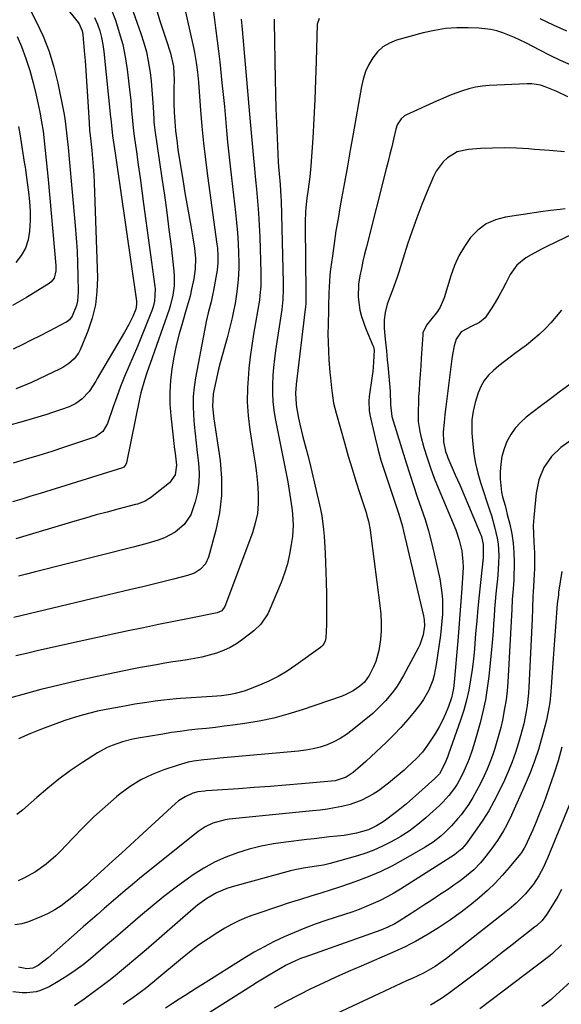
# Model space of a CAD drawing. Units: inches. Extents: x 1857277 to 1862576, y 452950 to 458351.
# Drawn here: x 1858077 to 1858276, y 454684 to 455045 of the extents above; entities that cross this region are included whole.
import ezdxf

# ---------------------------------------------------------------- set-up
doc = ezdxf.new("R2010")
doc.units = ezdxf.units.IN
doc.header["$MEASUREMENT"] = 0
doc.layers.add('7', color=7, linetype='Continuous')
doc.layers.add('8', color=7, linetype='Continuous')

msp = doc.modelspace()

# ---------------------------------------------------------------- linework, layer by layer
at = {"layer": '7', "color": 18}
for points in [[(1858085.39, 455060.63, 1766), (1858098.03, 455044.9, 1766), (1858098.84, 455043.75, 1766), (1858099.94, 455041.18, 1766), (1858100.17, 455039.8, 1766), (1858100.69, 455033.84, 1766), (1858101, 455030.16, 1766), (1858101.28, 455026.48, 1766), (1858101.54, 455022.79, 1766), (1858101.78, 455019.1, 1766), (1858102.48, 455007.47, 1766), (1858102.67, 455004.64, 1766), (1858102.94, 455001.81, 1766), (1858103.45, 454997.33, 1766), (1858103.74, 454994.37, 1766), (1858103.99, 454991.42, 1766), (1858104.18, 454988.46, 1766), (1858104.31, 454985.5, 1766), (1858105.52, 454950.64, 1766), (1858105.37, 454945.63, 1766), (1858104.8, 454940.7, 1766), (1858103.62, 454935.87, 1766), (1858102.01, 454931.13, 1766), (1858099.17, 454924.22, 1766), (1858098.58, 454923.04, 1766), (1858097.05, 454920.95, 1766), (1858095.06, 454919.22, 1766), (1858092.83, 454917.79, 1766), (1858091.65, 454917.17, 1766), (1858084.15, 454913.58, 1766), (1858081.34, 454912.31, 1766), (1858078.5, 454911.1, 1766), (1858075.61, 454910.01, 1766)], [(1858078.57, 455053.61, 1768), (1858083.13, 455044.65, 1768), (1858085.64, 455039.19, 1768), (1858087.83, 455033.62, 1768), (1858089.57, 455027.88, 1768), (1858090.99, 455022.04, 1768), (1858093.17, 455011.15, 1768), (1858093.56, 455009.05, 1768), (1858093.9, 455006.95, 1768), (1858094.38, 455002.72, 1768), (1858094.76, 454998.47, 1768), (1858095.15, 454994.22, 1768), (1858097.4, 454969.81, 1768), (1858097.77, 454965.2, 1768), (1858098.08, 454960.58, 1768), (1858098.28, 454955.96, 1768), (1858098.41, 454951.33, 1768), (1858098.51, 454945.47, 1768), (1858098.22, 454942.13, 1768), (1858097.81, 454940.52, 1768), (1858096.32, 454936.61, 1768), (1858095.29, 454935.21, 1768), (1858094.2, 454934.44, 1768), (1858093.81, 454934.23, 1768), (1858087.82, 454931.11, 1768), (1858084.55, 454929.43, 1768), (1858081.27, 454927.77, 1768), (1858077.98, 454926.14, 1768), (1858074.67, 454924.53, 1768)], [(1858137.23, 455050.82, 1756), (1858140.71, 455035.05, 1756), (1858141.08, 455033.25, 1756), (1858141.72, 455029.64, 1756), (1858142.21, 455026, 1756), (1858142.59, 455022.35, 1756), (1858142.74, 455020.52, 1756), (1858143.35, 455012.11, 1756), (1858143.85, 455006.09, 1756), (1858144.42, 455000.07, 1756), (1858145.11, 454994.06, 1756), (1858145.88, 454988.06, 1756), (1858149.33, 454962.94, 1756), (1858149.49, 454961.58, 1756), (1858149.67, 454958.86, 1756), (1858149.66, 454956.12, 1756), (1858149.41, 454953.41, 1756), (1858149.19, 454952.06, 1756), (1858148.05, 454945.94, 1756), (1858147.73, 454944.29, 1756), (1858147.17, 454941.83, 1756), (1858146.16, 454937.82, 1756), (1858145.39, 454934.61, 1756), (1858144.72, 454931.38, 1756), (1858141.44, 454913.94, 1756), (1858140.94, 454910.54, 1756), (1858140.61, 454907.13, 1756), (1858140.56, 454903.71, 1756), (1858140.68, 454900.27, 1756), (1858140.96, 454896.84, 1756), (1858141.29, 454893.4, 1756), (1858141.66, 454889.98, 1756), (1858142.08, 454886.55, 1756), (1858142.58, 454882.67, 1756), (1858142.82, 454879.08, 1756), (1858142.75, 454875.52, 1756), (1858142.22, 454871.99, 1756), (1858141.39, 454868.49, 1756), (1858139.74, 454863.78, 1756), (1858137.35, 454860.23, 1756), (1858133.98, 454857.41, 1756), (1858130.11, 454855.33, 1756), (1858127.79, 454854.46, 1756), (1858123.26, 454853.1, 1756), (1858118.69, 454851.87, 1756), (1858082.38, 454842.75, 1756), (1858079.52, 454842.02, 1756), (1858076.67, 454841.26, 1756)], [(1858110.59, 455049.13, 1762), (1858112.1, 455045.05, 1762), (1858113.56, 455040.63, 1762), (1858114.81, 455036.16, 1762), (1858115.73, 455031.61, 1762), (1858116.43, 455027.01, 1762), (1858117.52, 455017.67, 1762), (1858117.73, 455015.78, 1762), (1858118.08, 455012.01, 1762), (1858118.37, 455008.23, 1762), (1858118.76, 455004.47, 1762), (1858119, 455002.59, 1762), (1858119.82, 454996.8, 1762), (1858120.48, 454992.03, 1762), (1858121.15, 454987.26, 1762), (1858121.81, 454982.49, 1762), (1858122.47, 454977.72, 1762), (1858126.62, 454947.52, 1762), (1858126.73, 454946.43, 1762), (1858126.46, 454942.08, 1762), (1858125.92, 454939.96, 1762), (1858125.56, 454938.93, 1762), (1858123.16, 454932.8, 1762), (1858121.69, 454929.11, 1762), (1858120.19, 454925.43, 1762), (1858118.64, 454921.77, 1762), (1858117.06, 454918.12, 1762), (1858115.51, 454914.46, 1762), (1858114.03, 454910.78, 1762), (1858112.64, 454907.06, 1762), (1858111.31, 454903.32, 1762), (1858109.26, 454897.28, 1762), (1858107.57, 454894.25, 1762), (1858104.78, 454892.32, 1762), (1858093.51, 454888.55, 1762), (1858088.82, 454887.01, 1762), (1858084.12, 454885.53, 1762), (1858079.39, 454884.11, 1762), (1858074.65, 454882.74, 1762)], [(1858147.95, 455048.99, 1754), (1858148.44, 455045.18, 1754), (1858148.96, 455041.36, 1754), (1858149.45, 455037.54, 1754), (1858149.91, 455033.72, 1754), (1858150.34, 455029.89, 1754), (1858151.16, 455022.19, 1754), (1858151.61, 455017.83, 1754), (1858152.04, 455013.46, 1754), (1858152.45, 455009.09, 1754), (1858152.83, 455004.72, 1754), (1858153.23, 455000.35, 1754), (1858153.65, 454995.99, 1754), (1858154.12, 454991.63, 1754), (1858154.62, 454987.27, 1754), (1858156.15, 454974.63, 1754), (1858156.55, 454970.88, 1754), (1858156.88, 454967.12, 1754), (1858157.1, 454963.36, 1754), (1858157.26, 454959.59, 1754), (1858157.34, 454956.43, 1754), (1858157.35, 454954.24, 1754), (1858157.15, 454949.88, 1754), (1858156.66, 454945.53, 1754), (1858155.96, 454941.2, 1754), (1858155.42, 454938.42, 1754), (1858154.89, 454935.96, 1754), (1858154.33, 454933.51, 1754), (1858153.72, 454931.07, 1754), (1858153.07, 454928.64, 1754), (1858150.54, 454919.43, 1754), (1858149.95, 454917.18, 1754), (1858148.88, 454912.66, 1754), (1858147.94, 454908.12, 1754), (1858147.69, 454903.52, 1754), (1858148.24, 454898.9, 1754), (1858150.49, 454883.68, 1754), (1858151.03, 454877.25, 1754), (1858151.04, 454870.84, 1754), (1858150.26, 454864.48, 1754), (1858148.94, 454858.16, 1754), (1858146.21, 454848.21, 1754), (1858145.12, 454845.8, 1754), (1858143.33, 454843.84, 1754), (1858141.05, 454842.39, 1754), (1858138.52, 454841.46, 1754), (1858133.4, 454840.17, 1754), (1858129.51, 454839.19, 1754), (1858125.62, 454838.23, 1754), (1858121.72, 454837.28, 1754), (1858117.82, 454836.35, 1754), (1858074.96, 454826.14, 1754)], [(1858127.21, 455048.97, 1758), (1858128.33, 455045.28, 1758), (1858129.48, 455041.6, 1758), (1858130.67, 455037.93, 1758), (1858132.29, 455032.98, 1758), (1858133.4, 455028.11, 1758), (1858133.63, 455023.13, 1758), (1858133.52, 455020.14, 1758), (1858133.52, 455016.48, 1758), (1858133.57, 455014.65, 1758), (1858133.71, 455011.41, 1758), (1858133.91, 455007.97, 1758), (1858134.19, 455004.53, 1758), (1858134.58, 455001.1, 1758), (1858135.06, 454997.68, 1758), (1858136.91, 454985.89, 1758), (1858137.57, 454981.83, 1758), (1858138.25, 454977.77, 1758), (1858138.97, 454973.72, 1758), (1858139.72, 454969.68, 1758), (1858140.54, 454965.34, 1758), (1858141.12, 454961.58, 1758), (1858141.43, 454957.78, 1758), (1858141.37, 454953.99, 1758), (1858140.86, 454950.23, 1758), (1858140.06, 454946.46, 1758), (1858139.48, 454943.97, 1758), (1858138.82, 454941.51, 1758), (1858138.11, 454939.05, 1758), (1858136.66, 454934.24, 1758), (1858135.49, 454930.06, 1758), (1858134.43, 454925.85, 1758), (1858133.56, 454921.6, 1758), (1858132.8, 454917.32, 1758), (1858132.3, 454913.02, 1758), (1858132.04, 454908.71, 1758), (1858132.12, 454904.4, 1758), (1858132.43, 454900.08, 1758), (1858133.83, 454887.66, 1758), (1858133.97, 454886.41, 1758), (1858134.45, 454881.99, 1758), (1858134.01, 454878.39, 1758), (1858131.91, 454875.49, 1758), (1858125.02, 454870.04, 1758), (1858124.39, 454869.58, 1758), (1858123.07, 454868.81, 1758), (1858120.18, 454867.72, 1758), (1858119.44, 454867.51, 1758), (1858113.02, 454865.84, 1758), (1858109.07, 454864.78, 1758), (1858105.12, 454863.7, 1758), (1858101.19, 454862.58, 1758), (1858097.26, 454861.42, 1758), (1858075.61, 454854.94, 1758)], [(1858104.51, 455046.08, 1764), (1858105.52, 455043.69, 1764), (1858106.37, 455041.24, 1764), (1858107.08, 455038.75, 1764), (1858107.58, 455036.22, 1764), (1858107.94, 455033.65, 1764), (1858110.36, 455009.58, 1764), (1858110.42, 455008.96, 1764), (1858110.64, 455006.47, 1764), (1858111.11, 455002.7, 1764), (1858111.55, 454999.55, 1764), (1858111.99, 454996.4, 1764), (1858119.86, 454942.14, 1764), (1858119.9, 454941.7, 1764), (1858119.91, 454940.82, 1764), (1858119.58, 454939.1, 1764), (1858118.48, 454936.5, 1764), (1858117.08, 454933.54, 1764), (1858115.51, 454930.68, 1764), (1858105.48, 454913.69, 1764), (1858104.9, 454912.72, 1764), (1858102.51, 454908.92, 1764), (1858099.84, 454906.17, 1764), (1858097.6, 454904.6, 1764), (1858095.14, 454903.4, 1764), (1858092.37, 454902.34, 1764), (1858088.76, 454901.1, 1764), (1858086.94, 454900.54, 1764), (1858078.31, 454897.98, 1764), (1858072.15, 454896.26, 1764)], [(1858158.23, 455045.51, 1752), (1858158.45, 455042.98, 1752), (1858158.56, 455041.72, 1752), (1858161.48, 455007.79, 1752), (1858161.71, 455005.14, 1752), (1858161.95, 455002.5, 1752), (1858162.18, 454999.85, 1752), (1858162.43, 454997.2, 1752), (1858162.67, 454994.56, 1752), (1858162.92, 454991.91, 1752), (1858163.19, 454989.27, 1752), (1858163.45, 454986.63, 1752), (1858163.81, 454983.12, 1752), (1858164.22, 454978.73, 1752), (1858164.56, 454974.33, 1752), (1858164.81, 454969.92, 1752), (1858165, 454965.51, 1752), (1858165.41, 454952.66, 1752), (1858165.43, 454950.95, 1752), (1858165.35, 454947.54, 1752), (1858165.07, 454944.13, 1752), (1858164.87, 454942.43, 1752), (1858164.35, 454939.05, 1752), (1858163.46, 454934.13, 1752), (1858162.76, 454929.97, 1752), (1858162.11, 454925.81, 1752), (1858161.56, 454921.64, 1752), (1858161.07, 454917.45, 1752), (1858160.86, 454915.51, 1752), (1858160.52, 454910.36, 1752), (1858160.45, 454905.21, 1752), (1858160.8, 454900.08, 1752), (1858161.41, 454894.95, 1752), (1858162.78, 454886.42, 1752), (1858163.32, 454882.73, 1752), (1858163.79, 454879.03, 1752), (1858164.16, 454875.31, 1752), (1858164.45, 454871.59, 1752), (1858164.45, 454867.9, 1752), (1858164.14, 454864.25, 1752), (1858163.38, 454860.67, 1752), (1858162.31, 454857.14, 1752), (1858152.2, 454830.1, 1752), (1858151.09, 454828.58, 1752), (1858149.35, 454827.78, 1752), (1858139.12, 454825.77, 1752), (1858133.53, 454824.66, 1752), (1858127.94, 454823.53, 1752), (1858122.36, 454822.37, 1752), (1858116.78, 454821.2, 1752), (1858102.75, 454818.21, 1752), (1858098.87, 454817.37, 1752), (1858095, 454816.52, 1752), (1858091.13, 454815.65, 1752), (1858087.27, 454814.76, 1752), (1858083.41, 454813.86, 1752), (1858079.56, 454812.95, 1752), (1858075.7, 454812.02, 1752)], [(1858186.81, 455045.72, 1748), (1858186, 455043.6, 1748), (1858185.68, 455030.13, 1748), (1858185.47, 455023.06, 1748), (1858185.2, 455016, 1748), (1858184.84, 455008.94, 1748), (1858184.42, 455001.88, 1748), (1858183.76, 454991.65, 1748), (1858183.4, 454987.69, 1748), (1858182.77, 454983.2, 1748), (1858182.29, 454979.83, 1748), (1858181.94, 454976.44, 1748), (1858181.83, 454974.74, 1748), (1858181.7, 454971.34, 1748), (1858181.7, 454969.64, 1748), (1858181.94, 454944.98, 1748), (1858181.94, 454943.52, 1748), (1858181.85, 454941.33, 1748), (1858181.72, 454939.87, 1748), (1858181.65, 454939.14, 1748), (1858178.38, 454911.5, 1748), (1858178.14, 454908.4, 1748), (1858178.32, 454904.28, 1748), (1858178.48, 454903.26, 1748), (1858179.25, 454899.25, 1748), (1858179.73, 454896.96, 1748), (1858180.81, 454892.41, 1748), (1858182.04, 454887.89, 1748), (1858182.64, 454885.63, 1748), (1858183.74, 454881.08, 1748), (1858187.22, 454865.78, 1748), (1858187.71, 454863.33, 1748), (1858188.4, 454858.4, 1748), (1858188.6, 454855.91, 1748), (1858188.94, 454849.66, 1748), (1858189.11, 454846.22, 1748), (1858189.25, 454842.78, 1748), (1858189.36, 454839.34, 1748), (1858189.47, 454834.5, 1748), (1858189.51, 454831.76, 1748), (1858189.51, 454829.02, 1748), (1858189.49, 454826.28, 1748), (1858189.43, 454823.54, 1748), (1858189.26, 454818.69, 1748), (1858188.98, 454817.5, 1748), (1858188.11, 454815.9, 1748), (1858187.22, 454815.07, 1748), (1858178.22, 454808.59, 1748), (1858175.04, 454806.47, 1748), (1858171.78, 454804.52, 1748), (1858168.37, 454802.81, 1748), (1858164.88, 454801.26, 1748), (1858160.94, 454799.69, 1748), (1858159.34, 454799.11, 1748), (1858156.06, 454798.22, 1748), (1858154.39, 454797.9, 1748), (1858151, 454797.46, 1748), (1858147.6, 454797.16, 1748), (1858135.93, 454796.4, 1748), (1858134.38, 454796.28, 1748), (1858129.76, 454795.82, 1748), (1858126.69, 454795.42, 1748), (1858123.62, 454794.99, 1748), (1858119.3, 454794.32, 1748), (1858115.63, 454793.67, 1748), (1858108.8, 454792.4, 1748), (1858105.55, 454791.73, 1748), (1858102.32, 454790.97, 1748), (1858099.13, 454790.07, 1748), (1858095.96, 454789.08, 1748), (1858093.61, 454788.3, 1748), (1858089.3, 454786.79, 1748), (1858085.03, 454785.2, 1748), (1858080.81, 454783.48, 1748), (1858076.62, 454781.69, 1748)], [(1858277.47, 455041.11, 1748), (1858272.61, 455043.29, 1748), (1858267.8, 455045.6, 1748)], [(1858279.1, 455028.57, 1746), (1858275.24, 455030.33, 1746), (1858271.43, 455032.2, 1746), (1858267.65, 455034.13, 1746), (1858262.55, 455036.81, 1746), (1858258.41, 455038.8, 1746), (1858254.14, 455040.51, 1746), (1858251.9, 455041.19, 1746), (1858249.73, 455041.71, 1746), (1858245.29, 455042.21, 1746), (1858241.41, 455042.35, 1746), (1858237.24, 455042.3, 1746), (1858233.1, 455042.01, 1746), (1858229, 455041.34, 1746), (1858224.93, 455040.42, 1746), (1858215.12, 455037.73, 1746), (1858212.52, 455036.69, 1746), (1858210.16, 455035.34, 1746), (1858208.16, 455033.49, 1746), (1858206.39, 455031.32, 1746), (1858204.99, 455028.82, 1746), (1858203.79, 455026.24, 1746), (1858202.92, 455023.53, 1746), (1858202.25, 455020.74, 1746), (1858199.22, 455003.42, 1746), (1858198.18, 454997.5, 1746), (1858197.13, 454991.57, 1746), (1858196.06, 454985.65, 1746), (1858194.99, 454979.73, 1746), (1858194.49, 454977.03, 1746), (1858193.69, 454972.45, 1746), (1858192.94, 454967.87, 1746), (1858192.26, 454963.28, 1746), (1858191.62, 454958.68, 1746), (1858190.99, 454953.85, 1746), (1858190.74, 454951.66, 1746), (1858190.54, 454949.46, 1746), (1858190.33, 454945.05, 1746), (1858190.23, 454940.4, 1746), (1858190.2, 454939.69, 1746), (1858190.19, 454939.21, 1746), (1858190.03, 454933.32, 1746), (1858190, 454930.13, 1746), (1858190.03, 454926.95, 1746), (1858190.17, 454923.78, 1746), (1858190.37, 454920.6, 1746), (1858190.74, 454915.93, 1746), (1858190.91, 454914.04, 1746), (1858191.28, 454910.27, 1746), (1858191.49, 454908.39, 1746), (1858192.08, 454904.65, 1746), (1858192.97, 454900.98, 1746), (1858196.13, 454889.8, 1746), (1858197.46, 454885.23, 1746), (1858198.82, 454880.66, 1746), (1858200.23, 454876.12, 1746), (1858201.68, 454871.58, 1746), (1858203.96, 454864.57, 1746), (1858204.27, 454863.54, 1746), (1858204.82, 454861.46, 1746), (1858205.43, 454858.29, 1746), (1858205.74, 454856.16, 1746), (1858209.07, 454830.46, 1746), (1858209.36, 454827.37, 1746), (1858209.51, 454824.28, 1746), (1858209.44, 454821.19, 1746), (1858209.22, 454818.09, 1746), (1858208.69, 454814.06, 1746), (1858207.53, 454810, 1746), (1858206.7, 454808.05, 1746), (1858205.14, 454804.89, 1746), (1858203.4, 454802.46, 1746), (1858201.73, 454800.97, 1746), (1858199.23, 454799.23, 1746), (1858196.56, 454797.84, 1746), (1858195.15, 454797.29, 1746), (1858180.51, 454792.26, 1746), (1858175.34, 454790.65, 1746), (1858170.12, 454789.25, 1746), (1858164.84, 454788.15, 1746), (1858159.5, 454787.26, 1746), (1858155.17, 454786.67, 1746), (1858151.96, 454786.25, 1746), (1858148.74, 454785.85, 1746), (1858145.53, 454785.48, 1746), (1858142.31, 454785.14, 1746), (1858139.09, 454784.78, 1746), (1858135.88, 454784.38, 1746), (1858132.68, 454783.91, 1746), (1858129.48, 454783.4, 1746), (1858120.52, 454781.88, 1746), (1858118.56, 454781.5, 1746), (1858114.68, 454780.53, 1746), (1858110.9, 454779.24, 1746), (1858109.08, 454778.45, 1746), (1858105.6, 454776.5, 1746), (1858100.09, 454772.95, 1746), (1858095.72, 454769.99, 1746), (1858091.45, 454766.89, 1746), (1858087.34, 454763.6, 1746), (1858083.32, 454760.18, 1746), (1858078.09, 454755.51, 1746), (1858075.96, 454753.86, 1746)], [(1858277.91, 455016.95, 1744), (1858273.81, 455018.94, 1744), (1858269.62, 455020.71, 1744), (1858267.85, 455021.27, 1744), (1858264.68, 455021.77, 1744), (1858263.05, 455021.8, 1744), (1858249.13, 455021.19, 1744), (1858246.61, 455020.97, 1744), (1858244.11, 455020.59, 1744), (1858241.67, 455019.99, 1744), (1858239.25, 455019.25, 1744), (1858236.86, 455018.36, 1744), (1858234.49, 455017.43, 1744), (1858232.15, 455016.44, 1744), (1858229.81, 455015.42, 1744), (1858218.8, 455010.45, 1744), (1858218.06, 455010.04, 1744), (1858216.78, 455008.96, 1744), (1858215.42, 455006.79, 1744), (1858214.87, 455005.16, 1744), (1858214, 455001.43, 1744), (1858213.35, 454998.71, 1744), (1858212.7, 454996.01, 1744), (1858212.03, 454993.3, 1744), (1858211.35, 454990.6, 1744), (1858204.09, 454962.04, 1744), (1858203.43, 454959.38, 1744), (1858202.81, 454956.71, 1744), (1858202.24, 454954.02, 1744), (1858201.71, 454951.33, 1744), (1858201.24, 454948.3, 1744), (1858201.11, 454943.56, 1744), (1858201.72, 454938.81, 1744), (1858202.25, 454936.49, 1744), (1858203.84, 454931.98, 1744), (1858206.48, 454925.87, 1744), (1858206.69, 454925.3, 1744), (1858206.9, 454924.12, 1744), (1858206.73, 454919.7, 1744), (1858206.42, 454916.36, 1744), (1858206.2, 454914.69, 1744), (1858205.09, 454907.1, 1744), (1858204.94, 454905.42, 1744), (1858205.08, 454902.06, 1744), (1858205.36, 454900.4, 1744), (1858207.29, 454892.03, 1744), (1858208.32, 454887.91, 1744), (1858209.43, 454883.81, 1744), (1858210.68, 454879.76, 1744), (1858212.02, 454875.73, 1744), (1858213.69, 454870.96, 1744), (1858214.8, 454867.7, 1744), (1858215.86, 454864.41, 1744), (1858216.35, 454862.76, 1744), (1858217.26, 454859.44, 1744), (1858217.68, 454857.77, 1744), (1858225.05, 454826.74, 1744), (1858225.31, 454825.28, 1744), (1858225.41, 454823.07, 1744), (1858224.87, 454819.78, 1744), (1858223.62, 454816.09, 1744), (1858223.06, 454814.92, 1744), (1858217.67, 454804.86, 1744), (1858215.36, 454801, 1744), (1858214.07, 454799.16, 1744), (1858211.24, 454795.66, 1744), (1858208.08, 454792.46, 1744), (1858206.39, 454790.98, 1744), (1858198.93, 454784.8, 1744), (1858196.77, 454783.2, 1744), (1858194.53, 454781.75, 1744), (1858192.15, 454780.53, 1744), (1858189.69, 454779.47, 1744), (1858187.13, 454778.63, 1744), (1858184.53, 454777.93, 1744), (1858181.9, 454777.45, 1744), (1858179.23, 454777.1, 1744), (1858150.35, 454774.49, 1744), (1858148.42, 454774.3, 1744), (1858144.56, 454773.91, 1744), (1858140.71, 454773.41, 1744), (1858138.81, 454773.05, 1744), (1858135.08, 454772.03, 1744), (1858129.9, 454770.32, 1744), (1858125.59, 454768.62, 1744), (1858121.45, 454766.63, 1744), (1858117.56, 454764.18, 1744), (1858113.84, 454761.42, 1744), (1858112.53, 454760.33, 1744), (1858108.35, 454756.73, 1744), (1858104.27, 454753.02, 1744), (1858100.32, 454749.17, 1744), (1858096.47, 454745.21, 1744), (1858092.03, 454740.48, 1744), (1858090.33, 454738.78, 1744), (1858086.73, 454735.64, 1744), (1858082.81, 454732.89, 1744), (1858078.63, 454730.6, 1744), (1858076.44, 454729.62, 1744)], [(1858076.67, 455006.11, 1772), (1858077.13, 455003.38, 1772), (1858078.73, 454993.09, 1772), (1858079.02, 454991.21, 1772), (1858079.57, 454987.44, 1772), (1858079.83, 454985.56, 1772), (1858080.29, 454982.09, 1772), (1858080.65, 454978.61, 1772), (1858080.87, 454975.12, 1772), (1858080.87, 454971.62, 1772), (1858080.7, 454967.81, 1772), (1858080.13, 454964.6, 1772), (1858079.16, 454961.57, 1772), (1858077.58, 454958.81, 1772), (1858075.61, 454956.22, 1772)], [(1858276.67, 454996.87, 1742), (1858271.18, 454997.29, 1742), (1858265.69, 454997.72, 1742), (1858263.48, 454997.89, 1742), (1858259.09, 454998.15, 1742), (1858254.7, 454998.28, 1742), (1858250.31, 454998.21, 1742), (1858245.91, 454998.02, 1742), (1858241.5, 454997.74, 1742), (1858237.38, 454996.81, 1742), (1858233.75, 454994.65, 1742), (1858232.19, 454993.15, 1742), (1858229.65, 454989.72, 1742), (1858228.66, 454987.79, 1742), (1858226.35, 454982.31, 1742), (1858224.4, 454977.52, 1742), (1858222.55, 454972.7, 1742), (1858220.83, 454967.83, 1742), (1858219.2, 454962.93, 1742), (1858215.98, 454952.78, 1742), (1858215.24, 454950.53, 1742), (1858213.64, 454946.08, 1742), (1858212.78, 454943.88, 1742), (1858211.67, 454940.93, 1742), (1858210.95, 454937.91, 1742), (1858210.66, 454935.25, 1742), (1858210.63, 454932.24, 1742), (1858211.02, 454928.22, 1742), (1858211.42, 454923.94, 1742), (1858211.75, 454920.42, 1742), (1858211.91, 454918.66, 1742), (1858212.8, 454909.05, 1742), (1858212.86, 454904.08, 1742), (1858213.36, 454899.86, 1742), (1858218.66, 454882.86, 1742), (1858219.98, 454878.69, 1742), (1858221.34, 454874.52, 1742), (1858222.75, 454870.37, 1742), (1858224.19, 454866.23, 1742), (1858225.57, 454862.08, 1742), (1858226.85, 454857.89, 1742), (1858227.96, 454853.66, 1742), (1858228.97, 454849.4, 1742), (1858230.96, 454840.29, 1742), (1858231.42, 454837.73, 1742), (1858231.77, 454835.17, 1742), (1858231.94, 454832.58, 1742), (1858232, 454829.98, 1742), (1858231.92, 454827.38, 1742), (1858231.77, 454824.78, 1742), (1858231.52, 454822.19, 1742), (1858231.2, 454819.6, 1742), (1858229.68, 454808.88, 1742), (1858228.92, 454805.01, 1742), (1858228.38, 454803.12, 1742), (1858226.99, 454799.43, 1742), (1858225.07, 454796.02, 1742), (1858223.92, 454794.43, 1742), (1858221.67, 454791.6, 1742), (1858219.25, 454788.69, 1742), (1858216.76, 454785.85, 1742), (1858214.14, 454783.12, 1742), (1858211.44, 454780.47, 1742), (1858203.87, 454773.32, 1742), (1858201.98, 454771.59, 1742), (1858199.25, 454769.28, 1742), (1858196.69, 454767.55, 1742), (1858192.69, 454766.29, 1742), (1858190.02, 454765.94, 1742), (1858180.29, 454765.13, 1742), (1858174.54, 454764.66, 1742), (1858168.78, 454764.2, 1742), (1858163.02, 454763.77, 1742), (1858157.25, 454763.36, 1742), (1858145.5, 454762.54, 1742), (1858144.85, 454762.49, 1742), (1858142.29, 454762.2, 1742), (1858140.44, 454761.66, 1742), (1858137.63, 454760.43, 1742), (1858135.2, 454758.89, 1742), (1858134.09, 454757.97, 1742), (1858120.71, 454745.62, 1742), (1858117.54, 454742.7, 1742), (1858114.36, 454739.78, 1742), (1858111.18, 454736.87, 1742), (1858107.99, 454733.97, 1742), (1858103.05, 454729.47, 1742), (1858101.61, 454728.17, 1742), (1858098.68, 454725.62, 1742), (1858097.94, 454724.99, 1742), (1858094.42, 454722.1, 1742), (1858092.23, 454720.46, 1742), (1858089.94, 454718.95, 1742), (1858087.53, 454717.66, 1742), (1858085.04, 454716.51, 1742), (1858080.27, 454714.57, 1742), (1858077.78, 454713.83, 1742), (1858075.27, 454713.42, 1742)], [(1858283.18, 454968.31, 1738), (1858270.26, 454962.17, 1738), (1858268.29, 454961.19, 1738), (1858264.44, 454959.11, 1738), (1858262.55, 454958, 1738), (1858259.24, 454955.3, 1738), (1858256.78, 454951.82, 1738), (1858255.19, 454948.75, 1738), (1858253.91, 454946.35, 1738), (1858252.59, 454943.97, 1738), (1858251.21, 454941.63, 1738), (1858249.8, 454939.3, 1738), (1858247.57, 454935.99, 1738), (1858245.52, 454934.25, 1738), (1858242.75, 454932.96, 1738), (1858238.77, 454930.85, 1738), (1858236.98, 454928.22, 1738), (1858236.28, 454925.75, 1738), (1858235.61, 454922.59, 1738), (1858235.36, 454920.99, 1738), (1858233.89, 454909.26, 1738), (1858233.53, 454906.33, 1738), (1858233.2, 454903.41, 1738), (1858232.88, 454900.48, 1738), (1858232.58, 454897.55, 1738), (1858232.25, 454894.13, 1738), (1858232.31, 454890.49, 1738), (1858233.12, 454886.92, 1738), (1858233.53, 454885.77, 1738), (1858233.98, 454884.64, 1738), (1858236.67, 454878.45, 1738), (1858238.29, 454874.7, 1738), (1858239.91, 454870.94, 1738), (1858241.51, 454867.18, 1738), (1858243.11, 454863.41, 1738), (1858245.69, 454857.27, 1738), (1858246.23, 454855.85, 1738), (1858246.93, 454852.91, 1738), (1858246.82, 454847.94, 1738), (1858245.84, 454838.99, 1738), (1858245.36, 454834.3, 1738), (1858244.9, 454829.6, 1738), (1858244.5, 454824.9, 1738), (1858244.12, 454820.2, 1738), (1858243.99, 454818.41, 1738), (1858243.66, 454814.61, 1738), (1858243.28, 454810.81, 1738), (1858242.81, 454807.02, 1738), (1858242.27, 454803.24, 1738), (1858241.59, 454799.49, 1738), (1858240.77, 454795.77, 1738), (1858239.75, 454792.11, 1738), (1858238.58, 454788.48, 1738), (1858234.19, 454776.03, 1738), (1858233.78, 454774.88, 1738), (1858232.88, 454772.61, 1738), (1858230.84, 454768.86, 1738), (1858229.64, 454767.53, 1738), (1858229.21, 454767.12, 1738), (1858219.94, 454758.81, 1738), (1858218.78, 454757.8, 1738), (1858215.17, 454754.93, 1738), (1858210.54, 454751.5, 1738), (1858209.64, 454750.87, 1738), (1858207.78, 454749.7, 1738), (1858204.83, 454748.25, 1738), (1858200.42, 454747, 1738), (1858195.9, 454746.24, 1738), (1858193.37, 454745.96, 1738), (1858190.58, 454745.65, 1738), (1858187.8, 454745.34, 1738), (1858185.01, 454745.01, 1738), (1858182.23, 454744.69, 1738), (1858174.53, 454743.78, 1738), (1858170.03, 454743.1, 1738), (1858165.57, 454742.25, 1738), (1858161.17, 454741.13, 1738), (1858156.81, 454739.83, 1738), (1858152.57, 454738.22, 1738), (1858148.45, 454736.37, 1738), (1858144.5, 454734.17, 1738), (1858140.67, 454731.74, 1738), (1858138.95, 454730.53, 1738), (1858134.4, 454727.25, 1738), (1858129.93, 454723.86, 1738), (1858125.57, 454720.34, 1738), (1858121.29, 454716.72, 1738), (1858119.44, 454715.1, 1738), (1858115.81, 454711.96, 1738), (1858112.17, 454708.82, 1738), (1858108.52, 454705.7, 1738), (1858104.86, 454702.59, 1738), (1858103.13, 454701.13, 1738), (1858100.28, 454698.84, 1738), (1858097.34, 454696.65, 1738), (1858094.3, 454694.62, 1738), (1858091.19, 454692.68, 1738), (1858087.85, 454690.73, 1738), (1858084.74, 454689.33, 1738), (1858083.09, 454688.9, 1738), (1858079.68, 454688.51, 1738), (1858077.96, 454688.52, 1738), (1858074.54, 454688.93, 1738)], [(1858275.63, 454938.73, 1736), (1858273.61, 454936.47, 1736), (1858271.61, 454934.18, 1736), (1858269.56, 454931.96, 1736), (1858267.41, 454929.84, 1736), (1858265.13, 454927.86, 1736), (1858262.75, 454925.99, 1736), (1858258.88, 454923.14, 1736), (1858256.79, 454921.57, 1736), (1858254.72, 454919.99, 1736), (1858252.67, 454918.37, 1736), (1858250.64, 454916.72, 1736), (1858248.82, 454914.93, 1736), (1858247.24, 454912.98, 1736), (1858246.01, 454910.79, 1736), (1858245.03, 454908.43, 1736), (1858243.95, 454904.93, 1736), (1858243.21, 454901.76, 1736), (1858242.75, 454898.55, 1736), (1858242.73, 454893.69, 1736), (1858243.06, 454889.71, 1736), (1858243.48, 454886.12, 1736), (1858244.07, 454882.56, 1736), (1858244.92, 454879.06, 1736), (1858245.93, 454875.59, 1736), (1858249.23, 454865.57, 1736), (1858249.88, 454863.53, 1736), (1858251.08, 454859.41, 1736), (1858252.06, 454855.25, 1736), (1858252.39, 454853.15, 1736), (1858252.62, 454848.89, 1736), (1858252.55, 454846.19, 1736), (1858252.25, 454841.54, 1736), (1858252.03, 454839.22, 1736), (1858251.54, 454834.74, 1736), (1858251.28, 454832.01, 1736), (1858251.06, 454829.26, 1736), (1858250.87, 454826.52, 1736), (1858250.68, 454823.78, 1736), (1858250.48, 454821.04, 1736), (1858250.25, 454818.3, 1736), (1858249.99, 454815.56, 1736), (1858248.91, 454804.45, 1736), (1858248.38, 454800.15, 1736), (1858247.69, 454795.88, 1736), (1858246.79, 454791.65, 1736), (1858245.75, 454787.45, 1736), (1858244.32, 454782.31, 1736), (1858243.86, 454780.71, 1736), (1858242.85, 454777.51, 1736), (1858241.72, 454774.36, 1736), (1858241.11, 454772.81, 1736), (1858239.76, 454769.74, 1736), (1858238.92, 454767.95, 1736), (1858237.31, 454764.97, 1736), (1858236.39, 454763.55, 1736), (1858234.32, 454760.86, 1736), (1858232.04, 454758.36, 1736), (1858230.82, 454757.17, 1736), (1858227.37, 454753.99, 1736), (1858225.92, 454752.69, 1736), (1858222.91, 454750.18, 1736), (1858219.78, 454747.84, 1736), (1858216.49, 454745.73, 1736), (1858214.79, 454744.76, 1736), (1858212.62, 454743.59, 1736), (1858209.77, 454742.17, 1736), (1858206.87, 454740.88, 1736), (1858203.89, 454739.78, 1736), (1858200.87, 454738.8, 1736), (1858190.83, 454735.92, 1736), (1858188.33, 454735.35, 1736), (1858184.94, 454734.86, 1736), (1858181, 454734.27, 1736), (1858177.84, 454733.61, 1736), (1858176.27, 454733.22, 1736), (1858154.91, 454727.38, 1736), (1858152.94, 454726.76, 1736), (1858149.16, 454725.16, 1736), (1858145.6, 454723.08, 1736), (1858142.25, 454720.67, 1736), (1858140.66, 454719.36, 1736), (1858123.39, 454704.34, 1736), (1858121.14, 454702.4, 1736), (1858118.88, 454700.47, 1736), (1858116.61, 454698.55, 1736), (1858114.33, 454696.65, 1736), (1858112.02, 454694.78, 1736), (1858109.69, 454692.94, 1736), (1858107.33, 454691.14, 1736), (1858104.94, 454689.36, 1736), (1858100.67, 454686.25, 1736), (1858097.18, 454683.79, 1736)], [(1858279.06, 454911.89, 1734), (1858275.25, 454909.15, 1734), (1858271.49, 454906.34, 1734), (1858267.75, 454903.5, 1734), (1858262.67, 454899.55, 1734), (1858260.52, 454897.62, 1734), (1858258.58, 454895.52, 1734), (1858256.97, 454893.17, 1734), (1858255.57, 454890.65, 1734), (1858254.53, 454887.94, 1734), (1858253.73, 454885.19, 1734), (1858253.3, 454882.36, 1734), (1858253.11, 454879.48, 1734), (1858253.11, 454876.99, 1734), (1858253.63, 454872.03, 1734), (1858254.01, 454870.4, 1734), (1858254.89, 454867.16, 1734), (1858255.31, 454865.54, 1734), (1858255.72, 454863.91, 1734), (1858256.61, 454860.3, 1734), (1858257.32, 454856.85, 1734), (1858257.85, 454853.39, 1734), (1858258.11, 454849.89, 1734), (1858258.19, 454846.37, 1734), (1858258.08, 454840.07, 1734), (1858257.99, 454838.18, 1734), (1858257.7, 454835.27, 1734), (1858257.5, 454832.69, 1734), (1858257.32, 454829.23, 1734), (1858255.86, 454802.47, 1734), (1858255.61, 454799.22, 1734), (1858255.25, 454795.98, 1734), (1858254.75, 454792.76, 1734), (1858253.9, 454788.43, 1734), (1858253.3, 454785.81, 1734), (1858252.64, 454783.21, 1734), (1858251.91, 454780.63, 1734), (1858251.12, 454778.06, 1734), (1858250.25, 454775.52, 1734), (1858249.31, 454773.01, 1734), (1858248.28, 454770.54, 1734), (1858247.18, 454768.09, 1734), (1858245.76, 454765.06, 1734), (1858244.48, 454762.55, 1734), (1858243.11, 454760.1, 1734), (1858241.59, 454757.73, 1734), (1858238.76, 454753.81, 1734), (1858237.64, 454752.39, 1734), (1858235.25, 454749.69, 1734), (1858233.04, 454747.53, 1734), (1858231.31, 454745.96, 1734), (1858228.54, 454743.81, 1734), (1858225.6, 454741.91, 1734), (1858217.54, 454737.25, 1734), (1858213.35, 454734.98, 1734), (1858209.08, 454732.88, 1734), (1858204.7, 454731.02, 1734), (1858200.25, 454729.33, 1734), (1858194.95, 454727.49, 1734), (1858193.09, 454726.85, 1734), (1858191.21, 454726.24, 1734), (1858187.45, 454725.07, 1734), (1858183.67, 454723.94, 1734), (1858179.91, 454722.77, 1734), (1858177.92, 454722.14, 1734), (1858175.05, 454721.22, 1734), (1858172.19, 454720.28, 1734), (1858169.33, 454719.32, 1734), (1858166.48, 454718.35, 1734), (1858162.12, 454716.85, 1734), (1858159.57, 454715.88, 1734), (1858157.07, 454714.8, 1734), (1858154.64, 454713.55, 1734), (1858152.27, 454712.21, 1734), (1858149.69, 454710.62, 1734), (1858146.12, 454708.33, 1734), (1858142.62, 454705.93, 1734), (1858139.23, 454703.38, 1734), (1858135.92, 454700.73, 1734), (1858127.31, 454693.54, 1734), (1858126.45, 454692.83, 1734), (1858123.01, 454690, 1734), (1858120.35, 454687.98, 1734), (1858118.57, 454686.72, 1734), (1858116.14, 454685.08, 1734), (1858114.91, 454684.28, 1734)], [(1858281.18, 454892.62, 1732), (1858275.34, 454888.39, 1732), (1858271.85, 454885.2, 1732), (1858269.1, 454881.15, 1732), (1858267.24, 454876.59, 1732), (1858266.28, 454871.75, 1732), (1858265.4, 454862.83, 1732), (1858265.23, 454859.81, 1732), (1858265.31, 454856.79, 1732), (1858265.49, 454853.77, 1732), (1858265.64, 454849.86, 1732), (1858265.68, 454847.9, 1732), (1858265.63, 454843.99, 1732), (1858265.55, 454842.04, 1732), (1858265.18, 454835.32, 1732), (1858265.12, 454834.1, 1732), (1858264.96, 454829.24, 1732), (1858264.82, 454825.59, 1732), (1858263.61, 454800.63, 1732), (1858263.46, 454798.37, 1732), (1858262.96, 454793.86, 1732), (1858262.62, 454791.62, 1732), (1858261.73, 454787.17, 1732), (1858260.58, 454782.78, 1732), (1858259.8, 454780.13, 1732), (1858258.69, 454776.66, 1732), (1858257.48, 454773.23, 1732), (1858256.11, 454769.85, 1732), (1858254.64, 454766.52, 1732), (1858252.61, 454762.21, 1732), (1858250.83, 454758.67, 1732), (1858248.92, 454755.22, 1732), (1858246.81, 454751.87, 1732), (1858244.58, 454748.61, 1732), (1858240.63, 454743.17, 1732), (1858239.06, 454741.34, 1732), (1858237.28, 454739.79, 1732), (1858236.32, 454739.14, 1732), (1858216.56, 454726.52, 1732), (1858214.14, 454725.06, 1732), (1858211.69, 454723.68, 1732), (1858209.17, 454722.42, 1732), (1858206.61, 454721.24, 1732), (1858204, 454720.16, 1732), (1858201.38, 454719.12, 1732), (1858198.72, 454718.15, 1732), (1858196.05, 454717.24, 1732), (1858189.24, 454715, 1732), (1858185.37, 454713.65, 1732), (1858181.52, 454712.23, 1732), (1858177.72, 454710.68, 1732), (1858173.95, 454709.05, 1732), (1858170.25, 454707.29, 1732), (1858166.6, 454705.42, 1732), (1858163.02, 454703.41, 1732), (1858159.5, 454701.31, 1732), (1858143.98, 454691.59, 1732), (1858141.87, 454690.26, 1732), (1858139.75, 454688.92, 1732), (1858137.64, 454687.58, 1732), (1858135.54, 454686.22, 1732), (1858133.1, 454684.64, 1732), (1858130.45, 454682.95, 1732)], [(1858275.67, 454778.59, 1728), (1858274.33, 454773.59, 1728), (1858272.78, 454768.65, 1728), (1858271.1, 454763.75, 1728), (1858269.66, 454759.85, 1728), (1858268.57, 454756.94, 1728), (1858267.43, 454754.05, 1728), (1858266.25, 454751.18, 1728), (1858265.02, 454748.32, 1728), (1858263.02, 454743.75, 1728), (1858262.77, 454743.2, 1728), (1858261.94, 454741.55, 1728), (1858260.95, 454740.01, 1728), (1858260.58, 454739.53, 1728), (1858256.42, 454734.45, 1728), (1858253.88, 454731.52, 1728), (1858251.23, 454728.69, 1728), (1858248.42, 454726.02, 1728), (1858245.5, 454723.45, 1728), (1858242.64, 454721.07, 1728), (1858238.85, 454718.08, 1728), (1858234.95, 454715.22, 1728), (1858230.91, 454712.58, 1728), (1858226.77, 454710.08, 1728), (1858222.04, 454707.39, 1728), (1858220.18, 454706.37, 1728), (1858218.29, 454705.39, 1728), (1858214.45, 454703.61, 1728), (1858202.12, 454698.32, 1728), (1858197.49, 454696.3, 1728), (1858192.87, 454694.24, 1728), (1858188.29, 454692.11, 1728), (1858183.72, 454689.95, 1728), (1858179.19, 454687.7, 1728), (1858174.71, 454685.38, 1728), (1858170.28, 454682.95, 1728)], [(1858281.32, 454764.43, 1726), (1858270.48, 454737.91, 1726), (1858269.76, 454736.24, 1726), (1858269, 454734.58, 1726), (1858267.31, 454731.36, 1726), (1858265.34, 454728.31, 1726), (1858263.03, 454725.51, 1726), (1858262.29, 454724.71, 1726), (1858258.95, 454721.37, 1726), (1858257.18, 454719.82, 1726), (1858255.35, 454718.31, 1726), (1858233.38, 454701.07, 1726), (1858229.32, 454698.21, 1726), (1858225.01, 454695.75, 1726), (1858220.88, 454693.8, 1726), (1858218.81, 454692.87, 1726), (1858214.66, 454690.96, 1726), (1858212.59, 454690, 1726), (1858181.51, 454675.38, 1726)], [(1858275.61, 454726.38, 1724), (1858274.19, 454723.78, 1724), (1858272.69, 454721.22, 1724), (1858270.5, 454717.67, 1724), (1858270.01, 454716.94, 1724), (1858268.32, 454714.92, 1724), (1858266.36, 454713.13, 1724), (1858265.68, 454712.57, 1724), (1858257.56, 454706.13, 1724), (1858253.28, 454702.77, 1724), (1858248.98, 454699.43, 1724), (1858244.66, 454696.12, 1724), (1858240.32, 454692.83, 1724), (1858234.08, 454688.15, 1724), (1858231.56, 454686.38, 1724), (1858227.6, 454684.03, 1724)], [(1858275.6, 454706.16, 1722), (1858272.08, 454702.72, 1722), (1858270.99, 454701.81, 1722), (1858270.83, 454701.69, 1722), (1858245.64, 454682.66, 1722)]]:
    msp.add_polyline3d(points, dxfattribs=at)
at = {"layer": '8', "color": 18}
for points in [[(1858115.16, 455057.98, 1760), (1858121.49, 455040.18, 1760), (1858122.56, 455036.84, 1760), (1858123.48, 455033.47, 1760), (1858124.19, 455030.05, 1760), (1858124.83, 455025.97, 1760), (1858125.2, 455022.79, 1760), (1858125.52, 455019.61, 1760), (1858125.76, 455016.42, 1760), (1858125.95, 455013.23, 1760), (1858126.16, 455008.92, 1760), (1858126.22, 455007.88, 1760), (1858126.43, 455005.81, 1760), (1858126.56, 455004.77, 1760), (1858129.16, 454987.2, 1760), (1858130.06, 454980.93, 1760), (1858130.93, 454974.65, 1760), (1858131.73, 454968.37, 1760), (1858132.5, 454962.08, 1760), (1858133.57, 454953.03, 1760), (1858133.71, 454951.26, 1760), (1858133.66, 454947.73, 1760), (1858133.16, 454944.23, 1760), (1858132.31, 454940.79, 1760), (1858131.77, 454939.09, 1760), (1858124.82, 454919.25, 1760), (1858123.78, 454916.21, 1760), (1858122.77, 454913.15, 1760), (1858121.48, 454908.5, 1760), (1858121.13, 454906.93, 1760), (1858116.14, 454882.8, 1760), (1858115.95, 454882.23, 1760), (1858115.25, 454881.28, 1760), (1858114.73, 454881.02, 1760), (1858084.52, 454871.58, 1760), (1858081.16, 454870.55, 1760), (1858077.8, 454869.54, 1760), (1858074.42, 454868.58, 1760)], [(1858170.34, 455045.45, 1750), (1858170.34, 455044.33, 1750), (1858170.65, 455023.34, 1750), (1858170.75, 455018.01, 1750), (1858170.9, 455012.68, 1750), (1858171.11, 455007.35, 1750), (1858171.36, 455002.03, 1750), (1858171.82, 454993.16, 1750), (1858171.94, 454991.38, 1750), (1858172.17, 454988.73, 1750), (1858172.5, 454984.86, 1750), (1858172.77, 454980.39, 1750), (1858172.82, 454978.9, 1750), (1858173.63, 454948.84, 1750), (1858173.65, 454946.4, 1750), (1858173.46, 454942.73, 1750), (1858173.21, 454940.3, 1750), (1858173.05, 454939.08, 1750), (1858170.8, 454924.02, 1750), (1858170.39, 454920.91, 1750), (1858170.05, 454917.79, 1750), (1858169.82, 454914.66, 1750), (1858169.66, 454911.53, 1750), (1858169.65, 454908.4, 1750), (1858169.8, 454905.28, 1750), (1858170.15, 454902.18, 1750), (1858170.66, 454899.09, 1750), (1858174.65, 454878.95, 1750), (1858175.25, 454875.8, 1750), (1858175.79, 454872.65, 1750), (1858176.28, 454869.49, 1750), (1858176.73, 454866.32, 1750), (1858177.01, 454864.11, 1750), (1858177.28, 454859.97, 1750), (1858176.99, 454855.84, 1750), (1858176.58, 454852.82, 1750), (1858175.96, 454849.28, 1750), (1858175.16, 454845.79, 1750), (1858174.08, 454842.37, 1750), (1858172.82, 454839, 1750), (1858168.43, 454828.54, 1750), (1858167.94, 454827.48, 1750), (1858165.4, 454823.63, 1750), (1858162.89, 454821.24, 1750), (1858158.71, 454818.03, 1750), (1858156.47, 454816.48, 1750), (1858154.14, 454815.11, 1750), (1858151.68, 454813.99, 1750), (1858149.13, 454813.05, 1750), (1858146.49, 454812.29, 1750), (1858143.84, 454811.62, 1750), (1858141.16, 454811.07, 1750), (1858138.46, 454810.61, 1750), (1858136.14, 454810.26, 1750), (1858133.16, 454809.81, 1750), (1858130.18, 454809.33, 1750), (1858127.21, 454808.82, 1750), (1858124.24, 454808.3, 1750), (1858121.27, 454807.74, 1750), (1858118.31, 454807.18, 1750), (1858115.35, 454806.58, 1750), (1858112.4, 454805.98, 1750), (1858104.86, 454804.4, 1750), (1858098.16, 454802.93, 1750), (1858091.48, 454801.37, 1750), (1858084.83, 454799.68, 1750), (1858078.19, 454797.91, 1750), (1858056.85, 454791.98, 1750)], [(1858076.18, 455039.07, 1770), (1858077.66, 455035.42, 1770), (1858079.29, 455031.06, 1770), (1858080.77, 455026.66, 1770), (1858082.03, 455022.19, 1770), (1858083.14, 455017.66, 1770), (1858083.75, 455014.85, 1770), (1858084.45, 455011.36, 1770), (1858085.08, 455007.87, 1770), (1858085.6, 455004.36, 1770), (1858086.04, 455000.84, 1770), (1858086.42, 454997.3, 1770), (1858086.79, 454993.77, 1770), (1858087.13, 454990.23, 1770), (1858087.46, 454986.69, 1770), (1858090.32, 454955.12, 1770), (1858090.32, 454953.25, 1770), (1858089.65, 454950.56, 1770), (1858088.59, 454949.15, 1770), (1858087.87, 454948.58, 1770), (1858079.54, 454943.38, 1770), (1858074.46, 454940.56, 1770)], [(1858276.9, 454975.94, 1740), (1858275.11, 454975.74, 1740), (1858271.55, 454975.31, 1740), (1858267.98, 454974.82, 1740), (1858255.11, 454972.94, 1740), (1858251.39, 454971.94, 1740), (1858247.95, 454970.43, 1740), (1858244.96, 454968.17, 1740), (1858242.25, 454965.42, 1740), (1858239.99, 454962.14, 1740), (1858237.99, 454958.72, 1740), (1858236.37, 454955.11, 1740), (1858235, 454951.37, 1740), (1858232.56, 454943.35, 1740), (1858231.12, 454939.9, 1740), (1858230.13, 454938.32, 1740), (1858227.55, 454935.1, 1740), (1858226.12, 454933.26, 1740), (1858224.82, 454930.52, 1740), (1858224.71, 454929.77, 1740), (1858224.18, 454921.2, 1740), (1858223.99, 454918.24, 1740), (1858223.8, 454915.28, 1740), (1858223.6, 454912.32, 1740), (1858223.4, 454909.36, 1740), (1858223.24, 454907.1, 1740), (1858223.14, 454905.27, 1740), (1858223.02, 454901.6, 1740), (1858223.1, 454897.94, 1740), (1858223.61, 454894.34, 1740), (1858224.03, 454892.56, 1740), (1858225.18, 454888.49, 1740), (1858226.31, 454884.71, 1740), (1858227.54, 454880.96, 1740), (1858228.91, 454877.26, 1740), (1858230.37, 454873.6, 1740), (1858236.81, 454858.22, 1740), (1858238.14, 454854.43, 1740), (1858239.04, 454850.51, 1740), (1858239.47, 454846.52, 1740), (1858239.5, 454844.52, 1740), (1858239.44, 454842.51, 1740), (1858239.06, 454836.87, 1740), (1858238.72, 454832.04, 1740), (1858238.36, 454827.21, 1740), (1858237.97, 454822.38, 1740), (1858237.56, 454817.55, 1740), (1858236.23, 454802.44, 1740), (1858235.97, 454800.13, 1740), (1858235.32, 454796.71, 1740), (1858234.22, 454793.47, 1740), (1858233.05, 454790.74, 1740), (1858231.94, 454788.35, 1740), (1858230.74, 454786.02, 1740), (1858229.41, 454783.76, 1740), (1858228, 454781.54, 1740), (1858226.48, 454779.31, 1740), (1858224.6, 454776.8, 1740), (1858222.5, 454774.46, 1740), (1858219.08, 454771.21, 1740), (1858217.89, 454770.17, 1740), (1858212.24, 454765.37, 1740), (1858208.54, 454762.54, 1740), (1858206.58, 454761.29, 1740), (1858202.47, 454759.1, 1740), (1858198.12, 454757.51, 1740), (1858195.12, 454756.8, 1740), (1858192.46, 454756.3, 1740), (1858189.78, 454755.85, 1740), (1858187.09, 454755.49, 1740), (1858184.4, 454755.18, 1740), (1858153.83, 454752.16, 1740), (1858152.29, 454751.95, 1740), (1858147.8, 454750.73, 1740), (1858145, 454749.4, 1740), (1858142.44, 454747.65, 1740), (1858120.99, 454730.39, 1740), (1858118.35, 454728.25, 1740), (1858115.74, 454726.08, 1740), (1858113.15, 454723.88, 1740), (1858110.58, 454721.65, 1740), (1858108.02, 454719.41, 1740), (1858105.47, 454717.17, 1740), (1858102.92, 454714.92, 1740), (1858100.37, 454712.68, 1740), (1858087.5, 454701.3, 1740), (1858083.82, 454698.59, 1740), (1858081.82, 454697.52, 1740), (1858079.68, 454697.3, 1740), (1858076.58, 454697.97, 1740)], [(1858275.67, 454842.93, 1730), (1858275.06, 454839.16, 1730), (1858274.53, 454835.38, 1730), (1858274.42, 454834.43, 1730), (1858274.04, 454831.11, 1730), (1858273.71, 454827.78, 1730), (1858273.44, 454824.45, 1730), (1858273.2, 454821.12, 1730), (1858272.99, 454817.79, 1730), (1858272.77, 454814.45, 1730), (1858272.53, 454811.11, 1730), (1858272.29, 454807.78, 1730), (1858271.63, 454798.88, 1730), (1858271.24, 454794.93, 1730), (1858270.62, 454791.02, 1730), (1858270.02, 454788.44, 1730), (1858268.36, 454782.15, 1730), (1858267.09, 454777.77, 1730), (1858265.68, 454773.43, 1730), (1858264.06, 454769.16, 1730), (1858262.31, 454764.94, 1730), (1858257.31, 454753.67, 1730), (1858255.42, 454749.82, 1730), (1858254.37, 454747.95, 1730), (1858252.08, 454744.32, 1730), (1858249.58, 454740.83, 1730), (1858246.98, 454737.54, 1730), (1858245.84, 454736.2, 1730), (1858243.41, 454733.67, 1730), (1858242.12, 454732.48, 1730), (1858239.4, 454730.26, 1730), (1858237.98, 454729.22, 1730), (1858236.54, 454728.21, 1730), (1858233.75, 454726.32, 1730), (1858230.88, 454724.41, 1730), (1858228.01, 454722.5, 1730), (1858225.13, 454720.61, 1730), (1858222.24, 454718.73, 1730), (1858216.09, 454714.77, 1730), (1858214.49, 454713.81, 1730), (1858211.99, 454712.55, 1730), (1858209.4, 454711.51, 1730), (1858181.53, 454701.64, 1730), (1858180.37, 454701.22, 1730), (1858178.08, 454700.29, 1730), (1858174.73, 454698.7, 1730), (1858170.5, 454696.22, 1730), (1858168.41, 454694.94, 1730), (1858164.24, 454692.37, 1730), (1858162.16, 454691.07, 1730), (1858141.79, 454678.29, 1730)], [(1858281.69, 454695.08, 1720), (1858272.29, 454686.6, 1720), (1858271.76, 454686.13, 1720), (1858270.11, 454684.75, 1720), (1858268.4, 454683.45, 1720)]]:
    msp.add_polyline3d(points, dxfattribs=at)

doc.saveas('drawing.dxf')
